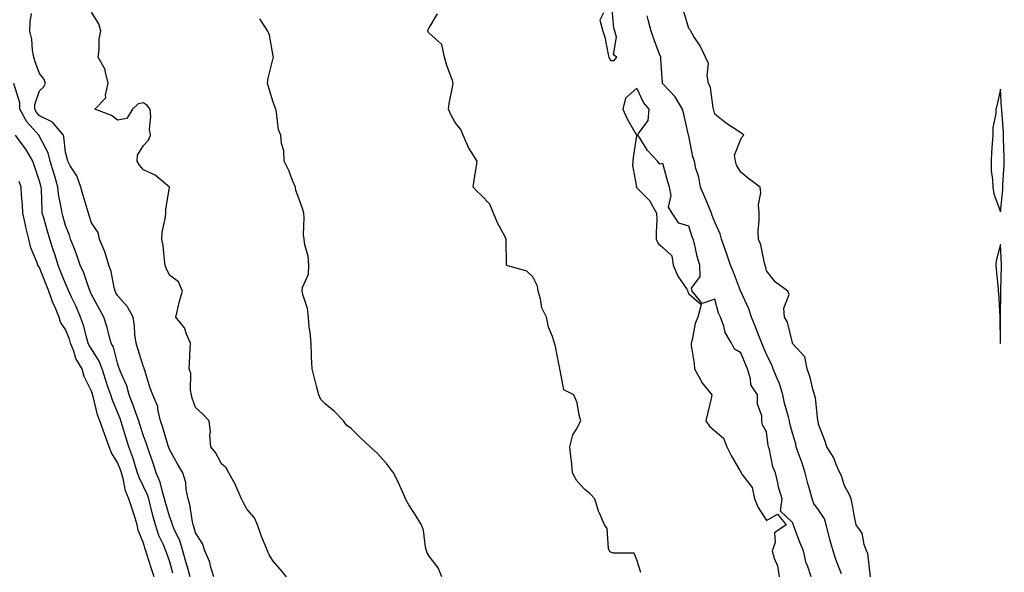
# Model space of a CAD drawing. Units: inches. Extents: x 899843 to 902483, y 7197578 to 7200218.
# Drawn here: x 900200 to 900580, y 7198094 to 7198306 of the extents above; entities that cross this region are included whole.
import ezdxf

# ---------------------------------------------------------------- set-up
doc = ezdxf.new("R2010")
doc.units = ezdxf.units.IN
doc.header["$MEASUREMENT"] = 0
doc.layers.add('Contour_89987197', color=7, linetype='Continuous', true_color=0x5479ac)

msp = doc.modelspace()

# ---------------------------------------------------------------- linework, layer by layer
at = {"layer": 'Contour_89987197'}
for points in [[(900425.19, 7198309.07, 3255), (900423.83, 7198306.14, 3255), (900424.98, 7198301.92, 3255), (900425.78, 7198299.65, 3255), (900427.04, 7198292.94, 3255), (900427.32, 7198291.92, 3255), (900427.47, 7198291.33, 3255), (900428.05, 7198290.63, 3255), (900429.32, 7198290.65, 3255), (900430.35, 7198291.92, 3255), (900429.02, 7198292.9, 3255), (900430.27, 7198299.71, 3255), (900429.63, 7198301.92, 3255), (900429.26, 7198303.13, 3255), (900428.42, 7198311.55, 3255)], [(900275.2, 7198091.92, 3258), (900273.91, 7198096.06, 3258), (900273.63, 7198097.51, 3258), (900271.71, 7198101.92, 3258), (900270.82, 7198104.69, 3258), (900268.05, 7198108.91, 3258), (900267.45, 7198111.31, 3258), (900267.21, 7198111.92, 3258), (900266.93, 7198113.03, 3258), (900265.91, 7198119.77, 3258), (900265.23, 7198121.92, 3258), (900264.51, 7198125.47, 3258), (900264.36, 7198128.23, 3258), (900263.25, 7198131.92, 3258), (900261.25, 7198135.12, 3258), (900258.05, 7198140.9, 3258), (900257.82, 7198141.69, 3258), (900257.73, 7198141.92, 3258), (900257.59, 7198142.39, 3258), (900255.53, 7198149.4, 3258), (900254.65, 7198151.92, 3258), (900253.61, 7198156.37, 3258), (900253.58, 7198157.45, 3258), (900251.73, 7198161.92, 3258), (900250.68, 7198164.54, 3258), (900248.57, 7198171.39, 3258), (900248.39, 7198171.92, 3258), (900248.34, 7198172.21, 3258), (900248.05, 7198172.7, 3258), (900245.87, 7198179.73, 3258), (900245.19, 7198181.92, 3258), (900244.73, 7198185.24, 3258), (900244.67, 7198188.54, 3258), (900244.06, 7198191.92, 3258), (900241.96, 7198195.83, 3258), (900238.05, 7198200.2, 3258), (900237.43, 7198201.3, 3258), (900237.1, 7198201.92, 3258), (900236.74, 7198203.23, 3258), (900235.64, 7198209.5, 3258), (900234.77, 7198211.92, 3258), (900233.27, 7198216.69, 3258), (900233.2, 7198217.06, 3258), (900231.18, 7198221.92, 3258), (900230.61, 7198224.48, 3258), (900228.05, 7198228.23, 3258), (900227.2, 7198231.06, 3258), (900226.89, 7198231.92, 3258), (900226.39, 7198233.58, 3258), (900224.84, 7198238.72, 3258), (900223.88, 7198241.92, 3258), (900222.37, 7198246.24, 3258), (900219.86, 7198250.1, 3258), (900218.87, 7198251.92, 3258), (900218.76, 7198252.62, 3258), (900218.05, 7198255.44, 3258), (900217.43, 7198261.31, 3258), (900217.2, 7198261.92, 3258), (900213.01, 7198266.88, 3258), (900208.05, 7198269.4, 3258), (900206.85, 7198270.73, 3258), (900206.17, 7198271.92, 3258), (900206.2, 7198273.76, 3258), (900208.05, 7198278.97, 3258), (900209.59, 7198280.38, 3258), (900210.38, 7198281.92, 3258), (900209.75, 7198283.62, 3258), (900208.05, 7198285.61, 3258), (900206.32, 7198290.18, 3258), (900205.89, 7198291.92, 3258), (900205.36, 7198294.6, 3258), (900205.05, 7198298.91, 3258), (900204.26, 7198301.92, 3258), (900204.38, 7198305.59, 3258), (900204.89, 7198308.76, 3258)], [(900303.14, 7198091.92, 3257), (900300.83, 7198094.69, 3257), (900298.05, 7198097.96, 3257), (900296.51, 7198100.38, 3257), (900295.82, 7198101.92, 3257), (900294.3, 7198105.67, 3257), (900293.52, 7198107.39, 3257), (900291.99, 7198111.92, 3257), (900290.8, 7198114.67, 3257), (900288.05, 7198117.82, 3257), (900286.54, 7198120.42, 3257), (900285.8, 7198121.92, 3257), (900283.98, 7198125.98, 3257), (900283.46, 7198127.33, 3257), (900280.88, 7198131.92, 3257), (900279.96, 7198133.83, 3257), (900278.05, 7198135.44, 3257), (900275.84, 7198139.71, 3257), (900273.95, 7198141.92, 3257), (900273.62, 7198146.35, 3257), (900273.9, 7198147.78, 3257), (900273.32, 7198151.92, 3257), (900270.77, 7198154.65, 3257), (900268.05, 7198157.15, 3257), (900266.76, 7198160.63, 3257), (900266.53, 7198161.92, 3257), (900266.14, 7198163.83, 3257), (900266.32, 7198170.18, 3257), (900265.65, 7198171.92, 3257), (900265.82, 7198174.15, 3257), (900265.99, 7198179.85, 3257), (900266.14, 7198181.92, 3257), (900264.59, 7198185.38, 3257), (900263.92, 7198187.8, 3257), (900260.46, 7198191.92, 3257), (900261.29, 7198195.16, 3257), (900261.91, 7198198.05, 3257), (900263.05, 7198201.92, 3257), (900261.56, 7198205.44, 3257), (900258.05, 7198208.07, 3257), (900256.84, 7198210.71, 3257), (900256.46, 7198211.92, 3257), (900256.12, 7198213.85, 3257), (900255.65, 7198219.52, 3257), (900255.11, 7198221.92, 3257), (900255.32, 7198224.65, 3257), (900256.55, 7198230.42, 3257), (900256.69, 7198231.92, 3257), (900256.64, 7198233.33, 3257), (900258.05, 7198241.92, 3257), (900252.59, 7198246.47, 3257), (900248.05, 7198248.6, 3257), (900246.53, 7198250.4, 3257), (900245.66, 7198251.92, 3257), (900245.77, 7198254.21, 3257), (900248.05, 7198257.97, 3257), (900250.03, 7198259.95, 3257), (900250.71, 7198261.92, 3257), (900250.36, 7198264.22, 3257), (900250.88, 7198269.09, 3257), (900250.61, 7198271.92, 3257), (900249.51, 7198273.38, 3257), (900248.05, 7198274.44, 3257), (900245.97, 7198274.01, 3257), (900243.84, 7198271.92, 3257), (900241.61, 7198268.37, 3257), (900238.05, 7198267.76, 3257), (900235.7, 7198269.56, 3257), (900229.36, 7198271.92, 3257), (900233.62, 7198276.35, 3257), (900233.41, 7198277.29, 3257), (900234.52, 7198281.92, 3257), (900233.33, 7198286.65, 3257), (900233.36, 7198287.23, 3257), (900230.55, 7198291.92, 3257), (900231.04, 7198294.91, 3257), (900230.97, 7198298.99, 3257), (900231.7, 7198301.92, 3257), (900230.88, 7198304.75, 3257), (900228.05, 7198309.26, 3257)], [(900439.66, 7198093.52, 3255), (900438.05, 7198098.46, 3255), (900437.09, 7198100.96, 3255), (900428.92, 7198101.04, 3255), (900428.05, 7198101.41, 3255), (900427.71, 7198101.59, 3255), (900427.48, 7198101.92, 3255), (900427.2, 7198102.78, 3255), (900426.69, 7198110.55, 3255), (900425.63, 7198111.92, 3255), (900423.86, 7198116.1, 3255), (900423.31, 7198117.17, 3255), (900421.89, 7198121.92, 3255), (900420.04, 7198123.91, 3255), (900418.05, 7198125.59, 3255), (900414.97, 7198128.83, 3255), (900413.24, 7198131.92, 3255), (900412.86, 7198136.72, 3255), (900412.78, 7198137.19, 3255), (900412.3, 7198141.92, 3255), (900413.35, 7198146.63, 3255), (900414.88, 7198148.76, 3255), (900416.53, 7198151.92, 3255), (900415.88, 7198154.09, 3255), (900415.05, 7198158.91, 3255), (900413.76, 7198161.92, 3255), (900409.98, 7198163.85, 3255), (900408.55, 7198171.41, 3255), (900408.3, 7198171.92, 3255), (900408.34, 7198172.21, 3255), (900408.05, 7198173.91, 3255), (900406.75, 7198180.61, 3255), (900406.31, 7198181.92, 3255), (900405.55, 7198184.42, 3255), (900404.08, 7198187.96, 3255), (900403.22, 7198191.92, 3255), (900401.52, 7198195.4, 3255), (900401, 7198198.97, 3255), (900400.1, 7198201.92, 3255), (900399.86, 7198203.74, 3255), (900398.05, 7198207.41, 3255), (900395.69, 7198209.56, 3255), (900388.41, 7198211.57, 3255), (900388.05, 7198211.72, 3255), (900387.94, 7198211.82, 3255), (900387.87, 7198211.92, 3255), (900387.85, 7198212.12, 3255), (900387.8, 7198221.67, 3255), (900387.76, 7198221.92, 3255), (900387.49, 7198222.49, 3255), (900384.35, 7198228.21, 3255), (900382.89, 7198231.92, 3255), (900381.47, 7198235.34, 3255), (900378.05, 7198238.8, 3255), (900376.47, 7198240.34, 3255), (900375.01, 7198241.92, 3255), (900375.39, 7198244.58, 3255), (900376.31, 7198250.18, 3255), (900376.56, 7198251.92, 3255), (900374.19, 7198255.77, 3255), (900373.27, 7198257.13, 3255), (900371.17, 7198261.92, 3255), (900370.29, 7198264.17, 3255), (900368.05, 7198266.8, 3255), (900366.24, 7198270.1, 3255), (900365.47, 7198271.92, 3255), (900365.84, 7198274.13, 3255), (900367.23, 7198281.1, 3255), (900367.38, 7198281.92, 3255), (900367.05, 7198282.92, 3255), (900364.87, 7198288.74, 3255), (900363.97, 7198291.92, 3255), (900362.99, 7198296.86, 3255), (900358.05, 7198301.16, 3255), (900357.72, 7198301.59, 3255), (900357.58, 7198301.92, 3255), (900357.63, 7198302.33, 3255), (900358.05, 7198303.29, 3255), (900361.33, 7198308.64, 3255)], [(900516.9, 7198093.07, 3254), (900514.71, 7198098.58, 3254), (900513.73, 7198101.92, 3254), (900512.44, 7198106.31, 3254), (900512.06, 7198107.92, 3254), (900510.98, 7198111.92, 3254), (900510.34, 7198114.21, 3254), (900508.05, 7198117.68, 3254), (900506.28, 7198120.16, 3254), (900505.59, 7198121.92, 3254), (900504.67, 7198125.3, 3254), (900503.9, 7198127.78, 3254), (900502.88, 7198131.92, 3254), (900501.77, 7198135.63, 3254), (900500.19, 7198139.77, 3254), (900499.47, 7198141.92, 3254), (900499.24, 7198143.11, 3254), (900498.05, 7198147.23, 3254), (900497.03, 7198150.9, 3254), (900496.84, 7198151.92, 3254), (900496.49, 7198153.48, 3254), (900494.9, 7198158.78, 3254), (900494.31, 7198161.92, 3254), (900492.82, 7198166.69, 3254), (900492.36, 7198167.62, 3254), (900490.55, 7198171.92, 3254), (900489.89, 7198173.76, 3254), (900488.05, 7198177.55, 3254), (900486.75, 7198180.61, 3254), (900486.19, 7198181.92, 3254), (900484.95, 7198185.01, 3254), (900483.85, 7198187.72, 3254), (900482.22, 7198191.92, 3254), (900481.19, 7198195.06, 3254), (900478.05, 7198201.78, 3254), (900478, 7198201.88, 3254), (900477.99, 7198201.92, 3254), (900477.94, 7198202.02, 3254), (900475.25, 7198209.13, 3254), (900474.15, 7198211.92, 3254), (900472.6, 7198216.47, 3254), (900472.05, 7198217.92, 3254), (900470.61, 7198221.92, 3254), (900470.12, 7198223.99, 3254), (900468.05, 7198228.42, 3254), (900467.12, 7198230.98, 3254), (900466.8, 7198231.92, 3254), (900465.87, 7198234.11, 3254), (900464.21, 7198238.07, 3254), (900462.53, 7198241.92, 3254), (900461.93, 7198245.81, 3254), (900460.82, 7198249.15, 3254), (900460.24, 7198251.92, 3254), (900459.68, 7198253.54, 3254), (900458.05, 7198261.63, 3254), (900458.01, 7198261.88, 3254), (900457.98, 7198261.98, 3254), (900456.1, 7198269.97, 3254), (900455.68, 7198271.92, 3254), (900452.82, 7198276.69, 3254), (900448.05, 7198281.71, 3254), (900447.95, 7198281.82, 3254), (900447.9, 7198281.92, 3254), (900447.89, 7198282.08, 3254), (900447.3, 7198291.18, 3254), (900447.27, 7198291.92, 3254), (900446.82, 7198293.15, 3254), (900444.78, 7198298.66, 3254), (900443.61, 7198301.92, 3254), (900442.47, 7198306.33, 3254), (900442.07, 7198307.9, 3254)], [(900528.05, 7198091.92, 3253), (900526.96, 7198100.83, 3253), (900526.51, 7198101.92, 3253), (900525.6, 7198104.36, 3253), (900524.83, 7198108.7, 3253), (900522.56, 7198111.92, 3253), (900521.8, 7198115.67, 3253), (900521.29, 7198118.68, 3253), (900520.66, 7198121.92, 3253), (900519.83, 7198123.7, 3253), (900518.05, 7198127, 3253), (900516.86, 7198130.73, 3253), (900516.22, 7198131.92, 3253), (900514.76, 7198135.2, 3253), (900513.88, 7198137.76, 3253), (900511.23, 7198141.92, 3253), (900510.5, 7198144.36, 3253), (900508.05, 7198150.63, 3253), (900507.91, 7198151.78, 3253), (900507.82, 7198152.15, 3253), (900506.91, 7198160.79, 3253), (900506.5, 7198161.92, 3253), (900505.82, 7198164.15, 3253), (900504.82, 7198168.7, 3253), (900503.59, 7198171.92, 3253), (900502.71, 7198176.59, 3253), (900498.05, 7198181.76, 3253), (900498.01, 7198181.88, 3253), (900497.97, 7198182, 3253), (900496.05, 7198189.93, 3253), (900494.96, 7198191.92, 3253), (900494.63, 7198195.34, 3253), (900496.72, 7198200.59, 3253), (900496.27, 7198201.92, 3253), (900491.47, 7198205.34, 3253), (900488.05, 7198209.75, 3253), (900487.66, 7198211.53, 3253), (900487.52, 7198211.92, 3253), (900487.28, 7198212.68, 3253), (900485.81, 7198219.69, 3253), (900484.91, 7198221.92, 3253), (900484.82, 7198225.16, 3253), (900485.22, 7198229.09, 3253), (900485.11, 7198231.92, 3253), (900484.87, 7198235.1, 3253), (900485.87, 7198239.73, 3253), (900485.54, 7198241.92, 3253), (900481.23, 7198245.1, 3253), (900478.05, 7198247.64, 3253), (900476.47, 7198250.34, 3253), (900476.08, 7198251.92, 3253), (900475.71, 7198254.26, 3253), (900478.05, 7198260.4, 3253), (900478.67, 7198261.3, 3253), (900479.22, 7198261.92, 3253), (900478.62, 7198262.49, 3253), (900478.05, 7198262.88, 3253), (900475.21, 7198264.75, 3253), (900472.57, 7198266.43, 3253), (900468.05, 7198269.99, 3253), (900467.7, 7198271.57, 3253), (900467.63, 7198271.92, 3253), (900467.46, 7198272.51, 3253), (900466.41, 7198280.28, 3253), (900465.72, 7198281.92, 3253), (900465.13, 7198284.85, 3253), (900465.61, 7198289.48, 3253), (900464.48, 7198291.92, 3253), (900462.4, 7198296.28, 3253), (900460.01, 7198299.97, 3253), (900458.84, 7198301.92, 3253), (900458.55, 7198302.43, 3253), (900458.05, 7198303.03, 3253), (900456.06, 7198309.93, 3253)], [(900362.96, 7198091.92, 3256), (900361.54, 7198095.4, 3256), (900358.05, 7198099.85, 3256), (900357.26, 7198101.14, 3256), (900357.02, 7198101.92, 3256), (900356.67, 7198103.31, 3256), (900355.94, 7198109.81, 3256), (900355.15, 7198111.92, 3256), (900352.39, 7198116.26, 3256), (900350.29, 7198119.67, 3256), (900348.91, 7198121.92, 3256), (900348.69, 7198122.56, 3256), (900348.05, 7198124.09, 3256), (900345.62, 7198129.5, 3256), (900344.4, 7198131.92, 3256), (900341.67, 7198135.53, 3256), (900338.05, 7198139.46, 3256), (900336.75, 7198140.61, 3256), (900335.39, 7198141.92, 3256), (900331.58, 7198145.46, 3256), (900328.05, 7198149.05, 3256), (900326.33, 7198150.2, 3256), (900325.1, 7198151.92, 3256), (900321.65, 7198155.53, 3256), (900318.05, 7198158.5, 3256), (900316.35, 7198160.22, 3256), (900315.55, 7198161.92, 3256), (900314.68, 7198165.28, 3256), (900314.01, 7198167.88, 3256), (900312.97, 7198171.92, 3256), (900312.76, 7198176.63, 3256), (900312.77, 7198177.19, 3256), (900312.58, 7198181.92, 3256), (900312.24, 7198186.1, 3256), (900311.92, 7198188.05, 3256), (900311.55, 7198191.92, 3256), (900311.28, 7198195.16, 3256), (900309.39, 7198200.57, 3256), (900309.21, 7198201.92, 3256), (900309.36, 7198203.23, 3256), (900311.6, 7198208.37, 3256), (900311.79, 7198211.92, 3256), (900311.44, 7198215.3, 3256), (900310.22, 7198219.75, 3256), (900309.9, 7198221.92, 3256), (900309.74, 7198223.62, 3256), (900309.93, 7198230.05, 3256), (900309.79, 7198231.92, 3256), (900309.41, 7198233.29, 3256), (900308.05, 7198237.27, 3256), (900306.74, 7198240.61, 3256), (900306.56, 7198241.92, 3256), (900305.48, 7198244.5, 3256), (900304.14, 7198248.01, 3256), (900302.29, 7198251.92, 3256), (900302.07, 7198255.94, 3256), (900301.22, 7198258.74, 3256), (900300.94, 7198261.92, 3256), (900300.08, 7198263.95, 3256), (900299.31, 7198270.67, 3256), (900298.97, 7198271.92, 3256), (900298.78, 7198272.64, 3256), (900298.05, 7198274.67, 3256), (900296.29, 7198280.16, 3256), (900295.79, 7198281.92, 3256), (900296.07, 7198283.89, 3256), (900298.05, 7198291.57, 3256), (900298.12, 7198291.84, 3256), (900298.12, 7198291.92, 3256), (900298.12, 7198292, 3256), (900298.05, 7198292.53, 3256), (900296.54, 7198300.42, 3256), (900295.98, 7198301.92, 3256), (900292.84, 7198306.72, 3256)], [(900266, 7198091.92, 3259), (900265.23, 7198094.73, 3259), (900264.31, 7198098.19, 3259), (900263.28, 7198101.92, 3259), (900262, 7198105.87, 3259), (900260.05, 7198109.93, 3259), (900259.23, 7198111.92, 3259), (900258.99, 7198112.86, 3259), (900258.05, 7198115.2, 3259), (900256.58, 7198120.46, 3259), (900256.19, 7198121.92, 3259), (900255.33, 7198124.65, 3259), (900254.44, 7198128.31, 3259), (900253, 7198131.92, 3259), (900251.8, 7198135.67, 3259), (900250.38, 7198139.6, 3259), (900249.59, 7198141.92, 3259), (900249.21, 7198143.09, 3259), (900248.05, 7198146.22, 3259), (900246.72, 7198150.59, 3259), (900246.32, 7198151.92, 3259), (900245.29, 7198154.69, 3259), (900244.1, 7198157.97, 3259), (900242.57, 7198161.92, 3259), (900241.59, 7198165.46, 3259), (900239.18, 7198170.79, 3259), (900238.77, 7198171.92, 3259), (900238.6, 7198172.47, 3259), (900238.05, 7198174.21, 3259), (900236.51, 7198180.38, 3259), (900235.67, 7198181.92, 3259), (900234.7, 7198185.26, 3259), (900234.02, 7198187.88, 3259), (900232.76, 7198191.92, 3259), (900231.07, 7198194.95, 3259), (900228.05, 7198200.65, 3259), (900227.67, 7198201.55, 3259), (900227.5, 7198201.92, 3259), (900227.15, 7198202.82, 3259), (900225.03, 7198208.89, 3259), (900223.72, 7198211.92, 3259), (900222.25, 7198216.12, 3259), (900221.18, 7198218.8, 3259), (900220, 7198221.92, 3259), (900219.51, 7198223.38, 3259), (900218.05, 7198227.19, 3259), (900217.01, 7198230.88, 3259), (900216.71, 7198231.92, 3259), (900216.53, 7198233.44, 3259), (900215.4, 7198239.26, 3259), (900215.14, 7198241.92, 3259), (900213.88, 7198246.1, 3259), (900213.48, 7198247.35, 3259), (900212.14, 7198251.92, 3259), (900211.3, 7198255.16, 3259), (900208.05, 7198261.45, 3259), (900207.88, 7198261.74, 3259), (900207.76, 7198261.92, 3259), (900205.59, 7198264.38, 3259), (900203.17, 7198267.04, 3259), (900200.41, 7198271.92, 3259), (900200.46, 7198274.32, 3259), (900198.16, 7198281.8, 3259)], [(900505.13, 7198091.92, 3255), (900503.74, 7198096.24, 3255), (900503.32, 7198097.19, 3255), (900502.23, 7198101.92, 3255), (900501.02, 7198104.89, 3255), (900498.56, 7198111.41, 3255), (900498.36, 7198111.92, 3255), (900498.24, 7198112.12, 3255), (900498.05, 7198112.86, 3255), (900493.35, 7198117.23, 3255), (900493.99, 7198121.92, 3255), (900492.61, 7198126.47, 3255), (900492.49, 7198127.49, 3255), (900491.46, 7198131.92, 3255), (900490.42, 7198134.28, 3255), (900489.1, 7198140.87, 3255), (900488.77, 7198141.92, 3255), (900488.65, 7198142.51, 3255), (900488.05, 7198147.72, 3255), (900486.5, 7198150.38, 3255), (900486.23, 7198151.92, 3255), (900486.15, 7198153.83, 3255), (900484.58, 7198158.44, 3255), (900484.5, 7198161.92, 3255), (900482, 7198165.87, 3255), (900481.85, 7198168.13, 3255), (900480.68, 7198171.92, 3255), (900479.9, 7198173.78, 3255), (900478.05, 7198178.17, 3255), (900475.71, 7198179.58, 3255), (900474.5, 7198181.92, 3255), (900472.13, 7198186, 3255), (900471.56, 7198188.42, 3255), (900470.24, 7198191.92, 3255), (900469.53, 7198193.4, 3255), (900468.05, 7198198.85, 3255), (900463.26, 7198197.12, 3255), (900459.43, 7198201.92, 3255), (900459.11, 7198202.99, 3255), (900462.51, 7198207.47, 3255), (900462.38, 7198211.92, 3255), (900461.3, 7198215.16, 3255), (900460.39, 7198219.58, 3255), (900459.74, 7198221.92, 3255), (900459.3, 7198223.17, 3255), (900458.05, 7198226.88, 3255), (900454.22, 7198228.09, 3255), (900451.66, 7198231.92, 3255), (900450.31, 7198234.19, 3255), (900451.31, 7198238.66, 3255), (900450.68, 7198241.92, 3255), (900450.05, 7198243.91, 3255), (900448.05, 7198251, 3255), (900446.89, 7198250.77, 3255), (900446.07, 7198251.92, 3255), (900442.12, 7198255.98, 3255), (900439.28, 7198260.69, 3255), (900438.46, 7198261.92, 3255), (900438.69, 7198262.56, 3255), (900442.41, 7198267.56, 3255), (900442.8, 7198271.92, 3255), (900440.63, 7198274.5, 3255), (900438.05, 7198280.08, 3255), (900433.75, 7198276.22, 3255), (900432.65, 7198271.92, 3255), (900434.36, 7198268.23, 3255), (900437.77, 7198262.21, 3255), (900437.92, 7198261.92, 3255), (900437.91, 7198261.78, 3255), (900436.64, 7198253.33, 3255), (900436.57, 7198251.92, 3255), (900436.42, 7198250.28, 3255), (900437.87, 7198242.1, 3255), (900437.84, 7198241.92, 3255), (900437.92, 7198241.78, 3255), (900438.05, 7198241.69, 3255), (900442.96, 7198236.82, 3255), (900445.62, 7198231.92, 3255), (900445.7, 7198229.56, 3255), (900445.48, 7198224.5, 3255), (900445.55, 7198221.92, 3255), (900446.31, 7198220.18, 3255), (900448.05, 7198218.68, 3255), (900451.58, 7198215.46, 3255), (900452.07, 7198211.92, 3255), (900453.81, 7198207.68, 3255), (900457.28, 7198202.7, 3255), (900457.75, 7198201.92, 3255), (900457.76, 7198201.63, 3255), (900458.05, 7198200.79, 3255), (900462.88, 7198196.76, 3255), (900461.61, 7198191.92, 3255), (900460.58, 7198189.38, 3255), (900459.32, 7198183.19, 3255), (900458.93, 7198181.92, 3255), (900458.97, 7198181, 3255), (900460.17, 7198174.05, 3255), (900460.24, 7198171.92, 3255), (900462.92, 7198167.06, 3255), (900463.01, 7198166.88, 3255), (900466.99, 7198161.92, 3255), (900466.68, 7198160.55, 3255), (900465.25, 7198154.71, 3255), (900464.66, 7198151.92, 3255), (900466.05, 7198149.93, 3255), (900468.05, 7198148.11, 3255), (900471.38, 7198145.24, 3255), (900472.72, 7198141.92, 3255), (900474.55, 7198138.42, 3255), (900478.05, 7198132.17, 3255), (900478.25, 7198132.12, 3255), (900478.26, 7198131.92, 3255), (900478.54, 7198131.43, 3255), (900482.46, 7198126.33, 3255), (900483.37, 7198121.92, 3255), (900484.77, 7198118.64, 3255), (900488.05, 7198113.64, 3255), (900492.18, 7198116.04, 3255), (900495.52, 7198111.92, 3255), (900491.1, 7198108.87, 3255), (900491.28, 7198105.14, 3255), (900490.15, 7198101.92, 3255), (900490.9, 7198099.07, 3255), (900492.29, 7198096.16, 3255), (900492.89, 7198091.92, 3255)], [(900259.39, 7198093.27, 3260), (900258.05, 7198098.05, 3260), (900257.04, 7198100.9, 3260), (900256.71, 7198101.92, 3260), (900255.76, 7198104.22, 3260), (900254.01, 7198107.88, 3260), (900252.65, 7198111.92, 3260), (900251.68, 7198115.55, 3260), (900250.77, 7198119.19, 3260), (900250.07, 7198121.92, 3260), (900249.58, 7198123.44, 3260), (900248.05, 7198126.72, 3260), (900246.34, 7198130.2, 3260), (900245.81, 7198131.92, 3260), (900244.71, 7198135.26, 3260), (900243.95, 7198137.82, 3260), (900242.46, 7198141.92, 3260), (900241.43, 7198145.3, 3260), (900239.99, 7198149.97, 3260), (900239.4, 7198151.92, 3260), (900239.03, 7198152.9, 3260), (900238.05, 7198155.36, 3260), (900236.07, 7198159.95, 3260), (900235.46, 7198161.92, 3260), (900234.14, 7198165.83, 3260), (900233.55, 7198167.43, 3260), (900232.17, 7198171.92, 3260), (900231.06, 7198174.93, 3260), (900228.05, 7198179.71, 3260), (900227.15, 7198181.02, 3260), (900226.79, 7198181.92, 3260), (900226.24, 7198183.74, 3260), (900224.94, 7198188.81, 3260), (900223.87, 7198191.92, 3260), (900222.09, 7198195.96, 3260), (900220.38, 7198199.58, 3260), (900219.31, 7198201.92, 3260), (900218.96, 7198202.84, 3260), (900218.05, 7198204.79, 3260), (900216, 7198209.87, 3260), (900215.18, 7198211.92, 3260), (900213.87, 7198216.1, 3260), (900213.47, 7198217.35, 3260), (900212.04, 7198221.92, 3260), (900211.15, 7198225.03, 3260), (900209.53, 7198230.44, 3260), (900209.1, 7198231.92, 3260), (900208.99, 7198232.86, 3260), (900208.79, 7198241.18, 3260), (900208.71, 7198241.92, 3260), (900208.56, 7198242.43, 3260), (900208.05, 7198244.24, 3260), (900206.09, 7198249.97, 3260), (900205.5, 7198251.92, 3260), (900202.7, 7198256.57, 3260), (900200.68, 7198259.28, 3260), (900198.79, 7198261.92, 3260)], [(900252.24, 7198091.92, 3261), (900251.17, 7198095.05, 3261), (900249.35, 7198100.63, 3261), (900248.91, 7198101.92, 3261), (900248.66, 7198102.53, 3261), (900248.05, 7198104.81, 3261), (900246.04, 7198109.91, 3261), (900245.68, 7198111.92, 3261), (900244.55, 7198115.42, 3261), (900243.79, 7198117.66, 3261), (900242.48, 7198121.92, 3261), (900241.2, 7198125.06, 3261), (900240.22, 7198129.75, 3261), (900239.55, 7198131.92, 3261), (900239.18, 7198133.05, 3261), (900238.05, 7198135.92, 3261), (900235.76, 7198139.63, 3261), (900234.9, 7198141.92, 3261), (900233.05, 7198146.92, 3261), (900231.28, 7198151.92, 3261), (900230.4, 7198154.28, 3261), (900228.67, 7198161.3, 3261), (900228.48, 7198161.92, 3261), (900228.37, 7198162.23, 3261), (900228.05, 7198163.4, 3261), (900225.19, 7198169.07, 3261), (900224.46, 7198171.92, 3261), (900222.05, 7198175.92, 3261), (900221.25, 7198178.72, 3261), (900219.95, 7198181.92, 3261), (900219.51, 7198183.38, 3261), (900218.05, 7198187.1, 3261), (900216.11, 7198189.99, 3261), (900215.61, 7198191.92, 3261), (900213.79, 7198196.18, 3261), (900213.3, 7198197.17, 3261), (900211.67, 7198201.92, 3261), (900210.63, 7198204.5, 3261), (900208.05, 7198210.98, 3261), (900207.58, 7198211.45, 3261), (900207.44, 7198211.92, 3261), (900207.15, 7198212.82, 3261), (900204.69, 7198218.56, 3261), (900203.88, 7198221.92, 3261), (900202.7, 7198226.57, 3261), (900202.59, 7198227.39, 3261), (900201.62, 7198231.92, 3261), (900201.43, 7198235.3, 3261), (900201.1, 7198238.87, 3261), (900200.91, 7198241.92, 3261), (900200.21, 7198244.09, 3261)]]:
    msp.add_polyline3d(points, dxfattribs=at)
for points in [[(900578.05, 7198232.41, 3253), (900579.03, 7198240.94, 3253), (900579.05, 7198241.92, 3253), (900579.06, 7198242.94, 3253), (900579.56, 7198250.42, 3253), (900579.57, 7198251.92, 3253), (900579.51, 7198253.38, 3253), (900579.32, 7198260.65, 3253), (900579.27, 7198261.92, 3253), (900579.23, 7198263.09, 3253), (900578.58, 7198271.39, 3253), (900578.56, 7198271.92, 3253), (900578.54, 7198272.41, 3253), (900578.05, 7198279.6, 3253), (900576.75, 7198273.23, 3253), (900576.34, 7198271.92, 3253), (900576.32, 7198270.18, 3253), (900575.14, 7198264.83, 3253), (900575.11, 7198261.92, 3253), (900574.91, 7198258.78, 3253), (900574.69, 7198255.28, 3253), (900574.47, 7198251.92, 3253), (900574.49, 7198248.37, 3253), (900575.09, 7198244.89, 3253), (900575.12, 7198241.92, 3253), (900575.49, 7198239.36, 3253)], [(900578.05, 7198181.74, 3253), (900578.07, 7198181.9, 3253), (900578.07, 7198181.94, 3253), (900578.1, 7198191.86, 3253), (900578.1, 7198191.92, 3253), (900578.1, 7198191.98, 3253), (900578.22, 7198201.76, 3253), (900578.21, 7198201.92, 3253), (900578.23, 7198202.1, 3253), (900578.46, 7198211.51, 3253), (900578.48, 7198211.92, 3253), (900578.45, 7198212.31, 3253), (900578.05, 7198219.83, 3253), (900576.47, 7198213.5, 3253), (900576.32, 7198211.92, 3253), (900576.39, 7198210.26, 3253), (900577.21, 7198202.76, 3253), (900577.26, 7198201.92, 3253), (900577.3, 7198201.18, 3253), (900577.8, 7198192.17, 3253), (900577.81, 7198191.92, 3253), (900577.81, 7198191.69, 3253), (900577.92, 7198182.04, 3253), (900577.92, 7198181.92, 3253), (900577.95, 7198181.82, 3253)]]:
    msp.add_polyline3d(points, close=True, dxfattribs=at)

doc.saveas('drawing.dxf')
